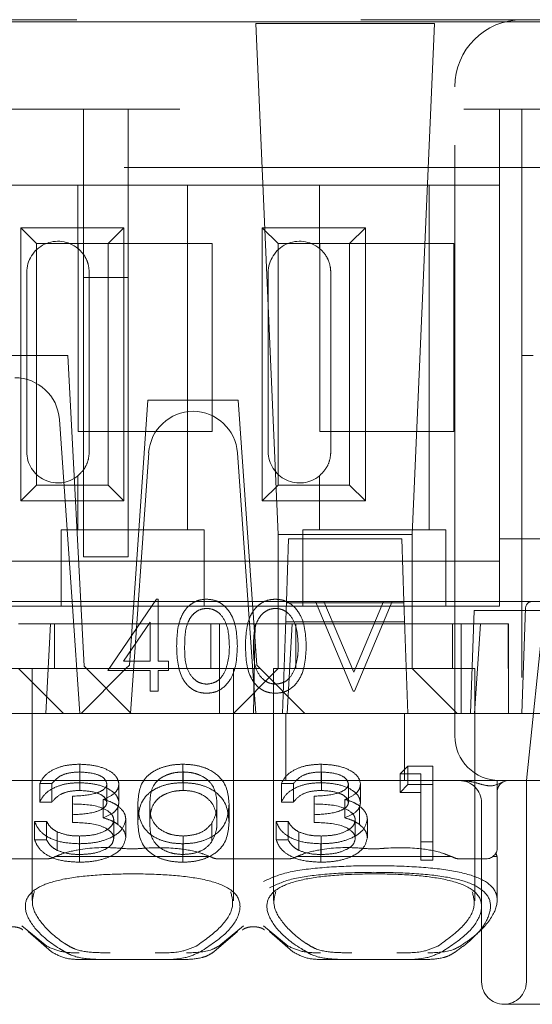
# Model space of a CAD drawing. Units: millimetres. Extents: x 11 to 205, y 5 to 292.
# Drawn here: x 84 to 85, y 238 to 240 of the extents above; entities that cross this region are included whole.
import ezdxf

# ---------------------------------------------------------------- set-up
doc = ezdxf.new("R2010")
doc.units = ezdxf.units.MM
doc.linetypes.add('HIDDEN', pattern=[1.905, 1.27, -0.635])

msp = doc.modelspace()

# ---------------------------------------------------------------- linework, layer by layer
at = {"color": 7, "linetype": 'HIDDEN', "lineweight": 18}
for p, q in [((69.7078, 239.7964), (85.3078, 239.7964)), ((84.1078, 239.7914), (88.1078, 239.7914)), ((85.1124, 239.7879), (84.7131, 239.7879)), ((84.7131, 239.7879), (84.7628, 238.6464)), ((85.0628, 238.6464), (85.1124, 239.7879)), ((85.3078, 239.7964), (88.1078, 239.7964)), ((85.1578, 238.2464), (85.1578, 239.6464)), ((77.5578, 239.5964), (85.2578, 239.5964)), ((84.3278, 239.5964), (84.3278, 239.2203)), ((84.4278, 239.2203), (84.4278, 239.5964)), ((85.2578, 239.5964), (85.2578, 238.4964)), ((85.3078, 239.5964), (85.2578, 239.5964)), ((85.3078, 239.5964), (85.3078, 238.2464)), ((85.3078, 239.5964), (86.1928, 239.5964)), ((85.6888, 239.4664), (68.5578, 239.4664)), ((84.3153, 239.4264), (84.0202, 239.4264)), ((84.3153, 239.4264), (84.3153, 239.2855)), ((84.5602, 239.4264), (84.3153, 239.4264)), ((84.5602, 239.4264), (84.5602, 238.6564)), ((84.8553, 239.4264), (84.5602, 239.4264)), ((84.8553, 239.4264), (84.8553, 239.2855)), ((85.1002, 239.4264), (84.8553, 239.4264)), ((85.1002, 239.4264), (85.1002, 238.6564)), ((85.2578, 239.4264), (85.1002, 239.4264)), ((85.2578, 238.6364), (85.2578, 239.4264)), ((84.1875, 239.3317), (84.418, 239.3317)), ((84.1875, 238.7212), (84.1875, 239.3317)), ((84.1875, 239.3317), (84.2228, 239.2964)), ((84.418, 239.3317), (84.3828, 239.2964)), ((84.418, 239.3317), (84.418, 238.7212)), ((84.7275, 239.3317), (84.958, 239.3317)), ((84.7275, 238.7212), (84.7275, 239.3317)), ((84.7275, 239.3317), (84.7628, 239.2964)), ((84.958, 239.3317), (84.9228, 239.2964)), ((84.958, 239.3317), (84.958, 238.7212)), ((84.2228, 238.7564), (84.2228, 239.2964)), ((84.2228, 239.2964), (84.3828, 239.2964)), ((84.3158, 238.8764), (84.3158, 239.2964)), ((84.3828, 239.2964), (84.6158, 239.2964)), ((84.3828, 239.2964), (84.3828, 238.7564)), ((84.6158, 239.2964), (84.6158, 238.8764)), ((84.7628, 238.7564), (84.7628, 239.2964)), ((84.7628, 239.2964), (84.9228, 239.2964)), ((84.8558, 238.8764), (84.8558, 239.2964)), ((84.9228, 239.2964), (85.1558, 239.2964)), ((84.9228, 239.2964), (84.9228, 238.7564)), ((85.1558, 239.2964), (85.1558, 238.8764)), ((84.2008, 238.8314), (84.2008, 239.2314)), ((84.3408, 238.8314), (84.3408, 239.2314)), ((84.7408, 238.8314), (84.7408, 239.2314)), ((84.8808, 238.8314), (84.8808, 239.2314)), ((84.3278, 239.2203), (84.4278, 239.2203)), ((84.3278, 238.5964), (84.3278, 239.2203)), ((84.4278, 239.2203), (84.4278, 238.5964)), ((84.2928, 239.0464), (83.3928, 239.0464)), ((84.2928, 239.0464), (84.3292, 238.352)), ((85.3328, 239.0464), (85.3078, 239.0464)), ((84.4717, 238.9464), (84.4303, 238.354)), ((84.6738, 238.9464), (84.4717, 238.9464)), ((84.6738, 238.9464), (84.7152, 238.354)), ((84.2738, 238.9034), (84.3023, 238.4964)), ((84.6158, 238.8764), (84.3158, 238.8764)), ((85.1558, 238.8764), (84.8558, 238.8764)), ((84.4328, 238.2464), (84.4735, 238.8284)), ((84.6721, 238.8284), (84.7128, 238.2464)), ((84.3153, 238.7774), (84.3153, 238.6564)), ((84.8553, 238.7774), (84.8553, 238.6564)), ((84.1875, 238.7212), (84.2228, 238.7564)), ((84.3828, 238.7564), (84.2228, 238.7564)), ((84.418, 238.7212), (84.3828, 238.7564)), ((84.7275, 238.7212), (84.7628, 238.7564)), ((84.9228, 238.7564), (84.7628, 238.7564)), ((84.958, 238.7212), (84.9228, 238.7564)), ((84.418, 238.7212), (84.1875, 238.7212)), ((84.958, 238.7212), (84.7275, 238.7212)), ((84.2778, 238.6564), (84.2778, 238.6364)), ((84.2778, 238.6564), (84.3153, 238.6564)), ((84.5602, 238.6564), (84.3153, 238.6564)), ((84.5602, 238.6564), (84.5978, 238.6564)), ((84.5978, 238.6364), (84.5978, 238.6564)), ((84.8178, 238.6564), (84.8178, 238.6364)), ((84.8178, 238.6564), (84.8553, 238.6564)), ((85.1002, 238.6564), (84.8553, 238.6564)), ((85.1002, 238.6564), (85.1378, 238.6564)), ((85.1378, 238.6364), (85.1378, 238.6564)), ((84.2778, 238.6364), (84.2778, 238.4864)), ((84.5978, 238.4864), (84.5978, 238.6364)), ((85.0628, 238.6464), (84.7628, 238.6464)), ((84.7628, 238.6464), (84.7628, 238.3464)), ((84.7815, 238.4964), (84.7864, 238.6364)), ((84.7864, 238.6364), (85.0391, 238.6364)), ((84.8178, 238.6364), (84.8178, 238.4864)), ((85.0391, 238.6364), (85.044, 238.4964)), ((85.0628, 238.3464), (85.0628, 238.6464)), ((85.1378, 238.4864), (85.1378, 238.6364)), ((85.6377, 238.6364), (85.2578, 238.6364)), ((84.3278, 238.5964), (84.4278, 238.5964)), ((84.2778, 238.5864), (84.0578, 238.5864)), ((84.2778, 238.5864), (84.5978, 238.5864)), ((84.8178, 238.5864), (84.5978, 238.5864)), ((84.8178, 238.5864), (85.1378, 238.5864)), ((85.2578, 238.5864), (85.1378, 238.5864)), ((83.3832, 238.4963), (84.3023, 238.4964)), ((84.2778, 238.4864), (84.0578, 238.4864)), ((84.4502, 238.4964), (84.164, 238.4964)), ((84.2778, 238.4864), (84.5978, 238.4864)), ((84.3023, 238.4964), (84.3198, 238.2464)), ((84.3821, 238.3426), (84.4913, 238.5016)), ((84.4502, 238.4964), (84.4603, 238.4964)), ((84.6853, 238.4964), (84.4603, 238.4964)), ((84.4913, 238.5016), (84.4949, 238.5016)), ((84.4949, 238.5016), (84.4949, 238.3631)), ((84.8178, 238.4864), (84.5978, 238.4864)), ((84.6853, 238.4964), (84.6953, 238.4964)), ((84.6953, 238.4964), (84.8462, 238.4964)), ((84.7728, 238.2464), (84.7815, 238.4964)), ((84.7814, 238.4936), (85.0441, 238.4936)), ((84.8178, 238.4864), (85.1378, 238.4864)), ((84.8462, 238.4964), (84.8654, 238.4964)), ((84.9308, 238.2964), (84.8462, 238.4964)), ((84.8654, 238.4964), (84.9988, 238.4964)), ((84.8654, 238.4964), (84.9321, 238.3388)), ((84.9321, 238.3388), (84.9988, 238.4964)), ((85.018, 238.4964), (84.9334, 238.2964)), ((84.9988, 238.4964), (85.018, 238.4964)), ((85.018, 238.4964), (85.331, 238.4964)), ((85.044, 238.4964), (85.0528, 238.2464)), ((85.2578, 238.4864), (85.1378, 238.4864)), ((85.2578, 238.4864), (85.2578, 238.4964)), ((85.3078, 238.2464), (85.316, 238.482)), ((85.331, 238.4964), (85.3578, 238.4964)), ((85.2008, 238.4764), (85.1928, 238.2464)), ((85.2008, 238.4764), (86.2328, 238.4764)), ((85.3578, 238.4764), (85.3178, 238.0964)), ((84.1828, 238.4464), (84.2543, 238.4464)), ((84.2433, 238.2464), (84.2543, 238.4464)), ((84.6322, 238.4464), (84.2543, 238.4464)), ((84.2628, 238.4464), (84.2628, 238.3464)), ((84.477, 238.45), (84.4174, 238.3631)), ((84.477, 238.3631), (84.477, 238.45)), ((84.6128, 238.3464), (84.6128, 238.4464)), ((84.6322, 238.4464), (84.7116, 238.4464)), ((84.6322, 238.4464), (84.6322, 238.2464)), ((84.7116, 238.4464), (84.7078, 238.2464)), ((84.7116, 238.4464), (84.7943, 238.4464)), ((85.0456, 238.4514), (84.7799, 238.4514)), ((84.7833, 238.2464), (84.7943, 238.4464)), ((85.1722, 238.4464), (84.7943, 238.4464)), ((84.8028, 238.4464), (84.8028, 238.3464)), ((85.1528, 238.3464), (85.1528, 238.4464)), ((85.1722, 238.4464), (85.2778, 238.4464)), ((85.1722, 238.4464), (85.1722, 238.2464)), ((85.215, 238.4464), (85.2021, 238.2464)), ((85.2777, 238.2464), (85.2772, 238.4464)), ((85.2778, 238.2464), (85.2778, 238.4464)), ((84.3292, 238.352), (84.4347, 238.2464)), ((84.4174, 238.3631), (84.477, 238.3631)), ((84.4228, 238.3464), (84.4303, 238.354)), ((84.4949, 238.3631), (84.518, 238.3631)), ((84.518, 238.3631), (84.518, 238.3426)), ((84.7152, 238.354), (84.7228, 238.3464)), ((84.1228, 238.3464), (84.2128, 238.3464)), ((84.2828, 238.2464), (84.1828, 238.3464)), ((84.4228, 238.3464), (84.2128, 238.3464)), ((84.2128, 238.3464), (84.2128, 237.8283)), ((84.4228, 238.3464), (84.3228, 238.2464)), ((84.477, 238.3426), (84.3821, 238.3426)), ((84.7228, 238.3464), (84.4228, 238.3464)), ((84.477, 238.2964), (84.477, 238.3426)), ((84.518, 238.3426), (84.4949, 238.3426)), ((84.4949, 238.3426), (84.4949, 238.2964)), ((84.6628, 238.2464), (84.7628, 238.3464)), ((84.6628, 237.8279), (84.6628, 238.3464)), ((84.8228, 238.2464), (84.7228, 238.3464)), ((84.9778, 238.3464), (84.7528, 238.3464)), ((84.7528, 238.3464), (84.7528, 237.8283)), ((84.7628, 238.3465), (85.0628, 238.3465)), ((85.2028, 238.3464), (84.9778, 238.3464)), ((85.0628, 238.3464), (85.1628, 238.2464)), ((85.2028, 237.8279), (85.2028, 238.3464)), ((84.4949, 238.2964), (84.477, 238.2964)), ((84.9334, 238.2964), (84.9308, 238.2964)), ((85.1078, 238.2464), (69.9078, 238.2464)), ((84.7799, 238.0964), (84.7799, 238.2464)), ((85.0456, 238.0964), (85.0456, 238.2464)), ((85.1578, 238.2464), (85.1078, 238.2464)), ((85.1578, 238.2464), (85.3078, 238.2464)), ((85.1578, 238.1964), (85.1578, 238.2464)), ((85.4128, 238.2464), (85.3078, 238.2464)), ((85.3078, 238.2464), (88.1078, 238.2464)), ((84.3194, 238.0916), (84.3194, 238.1329)), ((84.5496, 238.0916), (84.5496, 238.1329)), ((84.8594, 238.0916), (84.8594, 238.1329)), ((85.0354, 238.1113), (85.0531, 238.1286)), ((85.0531, 238.0873), (85.0531, 238.1286)), ((85.0531, 238.1286), (85.1085, 238.1286)), ((85.1085, 238.0873), (85.1085, 238.1286)), ((84.3197, 238.0743), (84.3197, 238.1156)), ((84.5505, 238.0743), (84.5505, 238.1156)), ((84.8597, 238.0743), (84.8597, 238.1156)), ((85.0354, 238.0699), (85.0354, 238.1113)), ((85.0816, 238.1113), (85.0354, 238.1113)), ((85.0816, 238.0699), (85.0816, 238.1113)), ((84.7078, 238.0964), (84.1678, 238.0964)), ((84.2301, 238.0483), (84.2301, 238.0896)), ((84.257, 238.0896), (84.2301, 238.0896)), ((84.257, 238.0483), (84.257, 238.0896)), ((84.3801, 238.0478), (84.3801, 238.0891)), ((84.407, 238.0477), (84.407, 238.089)), ((85.1724, 238.0964), (84.7078, 238.0964)), ((84.7701, 238.0483), (84.7701, 238.0896)), ((84.797, 238.0896), (84.7701, 238.0896)), ((84.797, 238.0483), (84.797, 238.0896)), ((84.9201, 238.0478), (84.9201, 238.0891)), ((84.947, 238.0477), (84.947, 238.089)), ((85.0354, 238.0699), (85.0531, 238.0873)), ((85.0531, 238.0873), (85.1085, 238.0873)), ((85.1085, 238.0873), (85.1085, 237.9182)), ((85.2578, 238.0964), (85.1724, 238.0964)), ((85.2509, 238.0967), (85.2521, 238.0964)), ((85.2578, 238.0964), (85.2521, 238.0964)), ((85.2528, 238.0964), (85.2528, 237.9464)), ((85.3078, 238.0964), (85.2578, 238.0964)), ((88.1078, 238.0964), (85.3078, 238.0964)), ((85.3178, 238.0964), (85.3178, 237.6464)), ((85.0816, 238.0699), (85.0354, 238.0699)), ((85.0816, 237.9182), (85.0816, 238.0699)), ((84.257, 238.0483), (84.2301, 238.0483)), ((84.3031, 238.0201), (84.3031, 238.0614)), ((84.372, 238.0129), (84.372, 238.0542)), ((84.4493, 238.0027), (84.4493, 238.044)), ((84.4762, 238.0028), (84.4762, 238.0441)), ((84.6262, 238.0028), (84.6262, 238.0441)), ((84.6531, 238.0027), (84.6531, 238.044)), ((84.797, 238.0483), (84.7701, 238.0483)), ((84.8431, 238.0201), (84.8431, 238.0614)), ((84.912, 238.0129), (84.912, 238.0542)), ((85.2178, 238.0464), (85.2178, 237.6464)), ((84.3031, 238.0028), (84.3031, 238.0201)), ((84.4045, 237.9985), (84.4045, 238.0398)), ((84.8431, 238.0028), (84.8431, 238.0201)), ((84.9445, 237.9985), (84.9445, 238.0398)), ((84.2185, 238.0051), (84.2454, 238.0051)), ((84.2185, 237.9637), (84.2185, 238.0051)), ((84.2454, 237.9637), (84.2454, 238.0051)), ((84.3954, 237.967), (84.3954, 238.0083)), ((84.4224, 237.9685), (84.4224, 238.0098)), ((84.6149, 237.9603), (84.6149, 238.0016)), ((84.7585, 238.0051), (84.7854, 238.0051)), ((84.7585, 237.9637), (84.7585, 238.0051)), ((84.7854, 237.9637), (84.7854, 238.0051)), ((84.9354, 237.967), (84.9354, 238.0083)), ((84.9624, 237.9685), (84.9624, 238.0098)), ((84.2689, 237.9404), (84.2689, 237.9817)), ((84.8089, 237.9404), (84.8089, 237.9817)), ((84.2185, 237.9637), (84.2454, 237.9637)), ((84.3186, 237.9139), (84.3186, 237.9552)), ((84.3191, 237.9312), (84.3191, 237.9725)), ((84.5496, 237.9139), (84.5496, 237.9552)), ((84.5505, 237.9312), (84.5505, 237.9725)), ((84.7585, 237.9637), (84.7854, 237.9637)), ((84.8586, 237.9139), (84.8586, 237.9552)), ((84.8591, 237.9312), (84.8591, 237.9725)), ((85.1085, 237.9595), (85.0816, 237.9595)), ((84.2472, 237.9214), (84.0883, 237.9214)), ((84.6113, 237.9264), (84.2642, 237.9264)), ((84.7872, 237.9214), (84.6283, 237.9214)), ((85.1513, 237.9264), (84.8042, 237.9264)), ((85.1085, 237.9182), (85.0816, 237.9182)), ((85.2278, 237.9214), (85.1683, 237.9214)), ((85.2528, 237.9264), (85.2428, 237.9264)), ((85.2528, 237.8286), (85.2528, 237.9264)), ((84.2455, 237.7263), (84.1903, 237.772)), ((84.2038, 237.7591), (84.256, 237.7139)), ((84.6195, 237.7139), (84.6718, 237.7591)), ((84.6853, 237.772), (84.63, 237.7263)), ((84.7855, 237.7263), (84.7303, 237.772)), ((84.7438, 237.7591), (84.796, 237.7139)), ((84.3843, 237.6964), (84.3243, 237.6964)), ((84.4913, 237.6964), (84.3843, 237.6964)), ((84.5512, 237.6964), (84.4913, 237.6964)), ((84.9243, 237.6964), (84.8643, 237.6964)), ((85.0313, 237.6964), (84.9243, 237.6964)), ((85.0912, 237.6964), (85.0313, 237.6964)), ((86.2328, 237.5964), (85.2678, 237.5964))]:
    msp.add_line(p, q, dxfattribs=at)
for centre, radius, start, end in [((85.3078, 239.6464), 0.15, 90, 180), ((84.2708, 239.2314), 0.07, 50.5, 180), ((84.8108, 239.2314), 0.07, 50.5, 180), ((84.1741, 238.8964), 0.1, 4, 90), ((84.5732, 238.8214), 0.1, 90.259, 176), ((84.5723, 238.8214), 0.1, 4, 89.741), ((84.2708, 238.8314), 0.07, 180, 309.5), ((84.8108, 238.8314), 0.07, 180, 309.5), ((85.331, 238.4814), 0.015, 90, 178), ((85.2578, 238.1964), 0.1, 180, 270), ((85.1678, 238.0464), 0.05, 0, 90), ((85.2778, 238.0714), 0.025, 90, 179.976), ((85.2278, 237.9464), 0.025, 270, 0), ((85.2278, 237.9214), 0.025, 11.537, 28.8866), ((85.2678, 237.6464), 0.05, 180, 270), ((85.2678, 237.6464), 0.05, 270, 0)]:
    msp.add_arc(centre, radius, start, end, dxfattribs=at)
for centre, start_param, end_param in [((84.4378, 237.7809), 2.253867, 2.259359), ((84.4378, 237.7809), 0.882234, 0.887726), ((84.9778, 237.7809), 2.253867, 2.259359), ((84.9778, 237.7809), 0.882234, 0.887726)]:
    msp.add_ellipse(centre, major_axis=(0.275, 0), ratio=0.682154, start_param=start_param, end_param=end_param, dxfattribs=at)
for points, knots in [([(84.3408, 239.2314), (84.3402, 239.238), (84.3391, 239.2512), (84.3308, 239.2688), (84.322, 239.2796), (84.3166, 239.2843), (84.3153, 239.2855)], [0, 0, 0, 0, 0.296959, 0.594777, 0.903583, 1, 1, 1, 1]), ([(84.8808, 239.2314), (84.8802, 239.238), (84.8791, 239.2512), (84.8708, 239.2688), (84.862, 239.2796), (84.8566, 239.2843), (84.8553, 239.2855)], [0, 0, 0, 0, 0.296959, 0.594777, 0.903583, 1, 1, 1, 1]), ([(84.3153, 238.7774), (84.3198, 238.7818), (84.3289, 238.7905), (84.3389, 238.81), (84.3401, 238.8245), (84.3408, 238.8314)], [0, 0, 0, 0, 0.34169, 0.684887, 1, 1, 1, 1]), ([(84.8553, 238.7774), (84.8598, 238.7818), (84.8689, 238.7905), (84.8789, 238.81), (84.8801, 238.8245), (84.8808, 238.8314)], [0, 0, 0, 0, 0.34169, 0.684887, 1, 1, 1, 1]), ([(84.536, 238.3964), (84.5367, 238.4202), (84.5377, 238.4501), (84.5563, 238.4802), (84.5693, 238.4921), (84.5853, 238.5002), (84.597, 238.5011), (84.6028, 238.5016)], [0, 0, 0, 0, 0.498691, 0.624167, 0.749473, 0.874745, 1, 1, 1, 1]), ([(84.6034, 238.4811), (84.5988, 238.4806), (84.5897, 238.4797), (84.5775, 238.4726), (84.5678, 238.4628), (84.5547, 238.4384), (84.5542, 238.4151), (84.5539, 238.3964)], [0, 0, 0, 0, 0.125142, 0.250408, 0.375537, 0.500854, 1, 1, 1, 1]), ([(84.6028, 238.5016), (84.6087, 238.5011), (84.6205, 238.5002), (84.6419, 238.4897), (84.669, 238.4564), (84.6707, 238.4204), (84.6719, 238.3964)], [0, 0, 0, 0, 0.1256, 0.251197, 0.500581, 1, 1, 1, 1]), ([(84.6539, 238.3964), (84.6532, 238.415), (84.6521, 238.4428), (84.6333, 238.4703), (84.6172, 238.4796), (84.608, 238.4806), (84.6034, 238.4811)], [0, 0, 0, 0, 0.500088, 0.749029, 0.874603, 1, 1, 1, 1]), ([(84.6898, 238.3964), (84.6906, 238.4202), (84.6916, 238.4501), (84.7102, 238.4802), (84.7232, 238.4921), (84.7391, 238.5002), (84.7508, 238.5011), (84.7567, 238.5016)], [0, 0, 0, 0, 0.498691, 0.624167, 0.749473, 0.874745, 1, 1, 1, 1]), ([(84.7573, 238.4811), (84.7527, 238.4806), (84.7435, 238.4797), (84.7314, 238.4726), (84.7216, 238.4628), (84.7085, 238.4384), (84.7081, 238.4151), (84.7078, 238.3964)], [0, 0, 0, 0, 0.125142, 0.250408, 0.375537, 0.500854, 1, 1, 1, 1]), ([(84.7567, 238.5016), (84.7626, 238.5011), (84.7743, 238.5002), (84.7958, 238.4897), (84.8228, 238.4564), (84.8246, 238.4204), (84.8257, 238.3964)], [0, 0, 0, 0, 0.1256, 0.251197, 0.500581, 1, 1, 1, 1]), ([(84.8078, 238.3964), (84.807, 238.415), (84.8059, 238.4428), (84.7872, 238.4703), (84.771, 238.4796), (84.7619, 238.4806), (84.7573, 238.4811)], [0, 0, 0, 0, 0.500088, 0.749029, 0.874603, 1, 1, 1, 1]), ([(84.6028, 238.2913), (84.597, 238.2918), (84.5853, 238.2927), (84.5693, 238.3007), (84.5564, 238.3127), (84.538, 238.3427), (84.5368, 238.3725), (84.536, 238.3964)], [0, 0, 0, 0, 0.1252888, 0.2505625, 0.3758419, 0.5013163, 1, 1, 1, 1]), ([(84.5539, 238.3964), (84.554, 238.3777), (84.5543, 238.3497), (84.5735, 238.3225), (84.5897, 238.3133), (84.5989, 238.3123), (84.6034, 238.3118)], [0, 0, 0, 0, 0.500306, 0.749093, 0.874601, 1, 1, 1, 1]), ([(84.6719, 238.3964), (84.6708, 238.3724), (84.6691, 238.3364), (84.6419, 238.3032), (84.6205, 238.2928), (84.6087, 238.2918), (84.6028, 238.2913)], [0, 0, 0, 0, 0.4994033, 0.7487703, 0.8743834, 1, 1, 1, 1]), ([(84.6463, 238.3462), (84.6489, 238.3554), (84.6534, 238.3719), (84.6538, 238.3889), (84.6539, 238.3964)], [0, 0, 0, 0, 0.559599, 1, 1, 1, 1]), ([(84.7567, 238.2913), (84.7508, 238.2918), (84.7392, 238.2927), (84.7232, 238.3007), (84.7103, 238.3127), (84.6918, 238.3427), (84.6907, 238.3725), (84.6898, 238.3964)], [0, 0, 0, 0, 0.125289, 0.250563, 0.375842, 0.501316, 1, 1, 1, 1]), ([(84.7078, 238.3964), (84.7079, 238.3777), (84.7081, 238.3497), (84.7274, 238.3225), (84.7435, 238.3133), (84.7527, 238.3123), (84.7573, 238.3118)], [0, 0, 0, 0, 0.500306, 0.749093, 0.874601, 1, 1, 1, 1]), ([(84.8257, 238.3964), (84.8246, 238.3724), (84.823, 238.3364), (84.7957, 238.3032), (84.7743, 238.2928), (84.7626, 238.2918), (84.7567, 238.2913)], [0, 0, 0, 0, 0.499403, 0.74877, 0.874383, 1, 1, 1, 1]), ([(84.8002, 238.3462), (84.8027, 238.3554), (84.8073, 238.3719), (84.8076, 238.3889), (84.8078, 238.3964)], [0, 0, 0, 0, 0.559599, 1, 1, 1, 1]), ([(84.6034, 238.3118), (84.6089, 238.3125), (84.6198, 238.3139), (84.6367, 238.3253), (84.6427, 238.3383), (84.6463, 238.3462)], [0, 0, 0, 0, 0.280257, 0.560781, 1, 1, 1, 1]), ([(84.7573, 238.3118), (84.7627, 238.3125), (84.7737, 238.3139), (84.7906, 238.3253), (84.7965, 238.3383), (84.8002, 238.3462)], [0, 0, 0, 0, 0.280257, 0.560781, 1, 1, 1, 1]), ([(84.2301, 238.0896), (84.2335, 238.0961), (84.2404, 238.1091), (84.2633, 238.1234), (84.2911, 238.1317), (84.3099, 238.1325), (84.3194, 238.1329)], [0, 0, 0, 0, 0.280288, 0.55968, 0.779747, 1, 1, 1, 1]), ([(84.3194, 238.1329), (84.3315, 238.1322), (84.3558, 238.1307), (84.3849, 238.1199), (84.4033, 238.1051), (84.4058, 238.0944), (84.407, 238.089)], [0, 0, 0, 0, 0.280085, 0.559868, 0.780099, 1, 1, 1, 1]), ([(84.4493, 238.044), (84.4505, 238.0642), (84.4519, 238.0894), (84.4798, 238.1148), (84.4994, 238.1249), (84.5233, 238.1317), (84.5408, 238.1325), (84.5496, 238.1329)], [0, 0, 0, 0, 0.498691, 0.624167, 0.749473, 0.874745, 1, 1, 1, 1]), ([(84.5496, 238.1329), (84.5584, 238.1325), (84.5761, 238.1317), (84.6083, 238.1229), (84.6488, 238.0947), (84.6514, 238.0643), (84.6531, 238.044)], [0, 0, 0, 0, 0.1256, 0.251197, 0.500581, 1, 1, 1, 1]), ([(84.7701, 238.0896), (84.7735, 238.0961), (84.7804, 238.1091), (84.8033, 238.1234), (84.8311, 238.1317), (84.8499, 238.1325), (84.8594, 238.1329)], [0, 0, 0, 0, 0.280288, 0.55968, 0.779747, 1, 1, 1, 1]), ([(84.8594, 238.1329), (84.8715, 238.1322), (84.8958, 238.1307), (84.9249, 238.1199), (84.9433, 238.1051), (84.9458, 238.0944), (84.947, 238.089)], [0, 0, 0, 0, 0.280085, 0.559868, 0.780099, 1, 1, 1, 1]), ([(84.3197, 238.1156), (84.3119, 238.1152), (84.2963, 238.1145), (84.2716, 238.1061), (84.2625, 238.0958), (84.257, 238.0896)], [0, 0, 0, 0, 0.280622, 0.560395, 1, 1, 1, 1]), ([(84.3801, 238.0891), (84.3785, 238.0935), (84.3755, 238.1024), (84.3525, 238.1133), (84.3322, 238.1147), (84.3197, 238.1156)], [0, 0, 0, 0, 0.278884, 0.56004, 1, 1, 1, 1]), ([(84.5505, 238.1156), (84.5436, 238.1152), (84.5299, 238.1144), (84.5117, 238.1085), (84.4971, 238.1002), (84.4773, 238.0795), (84.4767, 238.0598), (84.4762, 238.0441)], [0, 0, 0, 0, 0.125142, 0.250408, 0.375537, 0.500854, 1, 1, 1, 1]), ([(84.6262, 238.0441), (84.6251, 238.0598), (84.6234, 238.0833), (84.5954, 238.1065), (84.5711, 238.1144), (84.5574, 238.1152), (84.5505, 238.1156)], [0, 0, 0, 0, 0.500088, 0.749029, 0.874603, 1, 1, 1, 1]), ([(84.8597, 238.1156), (84.8519, 238.1152), (84.8363, 238.1145), (84.8116, 238.1061), (84.8025, 238.0958), (84.797, 238.0896)], [0, 0, 0, 0, 0.280622, 0.560395, 1, 1, 1, 1]), ([(84.9201, 238.0891), (84.9185, 238.0935), (84.9155, 238.1024), (84.8925, 238.1133), (84.8722, 238.1147), (84.8597, 238.1156)], [0, 0, 0, 0, 0.278884, 0.56004, 1, 1, 1, 1]), ([(84.2301, 238.0483), (84.2335, 238.0548), (84.2404, 238.0678), (84.2633, 238.0821), (84.2911, 238.0904), (84.3099, 238.0912), (84.3194, 238.0916)], [0, 0, 0, 0, 0.280288, 0.55968, 0.779747, 1, 1, 1, 1]), ([(84.3031, 238.0614), (84.3201, 238.0623), (84.3455, 238.0636), (84.3704, 238.0735), (84.3788, 238.0819), (84.3797, 238.0867), (84.3801, 238.0891)], [0, 0, 0, 0, 0.499406, 0.748973, 0.87454, 1, 1, 1, 1]), ([(84.3194, 238.0916), (84.3315, 238.0909), (84.3558, 238.0894), (84.3849, 238.0786), (84.4033, 238.0638), (84.4058, 238.0531), (84.407, 238.0477)], [0, 0, 0, 0, 0.280085, 0.559868, 0.780099, 1, 1, 1, 1]), ([(84.407, 238.089), (84.4065, 238.0851), (84.4055, 238.0773), (84.3947, 238.0643), (84.3806, 238.058), (84.372, 238.0542)], [0, 0, 0, 0, 0.2805082, 0.5607923, 1, 1, 1, 1]), ([(84.4493, 238.0027), (84.4505, 238.0229), (84.4519, 238.0481), (84.4798, 238.0735), (84.4994, 238.0836), (84.5233, 238.0904), (84.5408, 238.0912), (84.5496, 238.0916)], [0, 0, 0, 0, 0.498691, 0.624167, 0.749473, 0.874745, 1, 1, 1, 1]), ([(84.5496, 238.0916), (84.5584, 238.0912), (84.5761, 238.0904), (84.6083, 238.0816), (84.6488, 238.0534), (84.6514, 238.023), (84.6531, 238.0027)], [0, 0, 0, 0, 0.1256, 0.251197, 0.500581, 1, 1, 1, 1]), ([(84.7701, 238.0483), (84.7735, 238.0548), (84.7804, 238.0678), (84.8033, 238.0821), (84.8311, 238.0904), (84.8499, 238.0912), (84.8594, 238.0916)], [0, 0, 0, 0, 0.280288, 0.55968, 0.779747, 1, 1, 1, 1]), ([(84.8431, 238.0614), (84.8601, 238.0623), (84.8855, 238.0636), (84.9104, 238.0735), (84.9188, 238.0819), (84.9197, 238.0867), (84.9201, 238.0891)], [0, 0, 0, 0, 0.499406, 0.748973, 0.87454, 1, 1, 1, 1]), ([(84.8594, 238.0916), (84.8715, 238.0909), (84.8958, 238.0894), (84.9249, 238.0786), (84.9433, 238.0638), (84.9458, 238.0531), (84.947, 238.0477)], [0, 0, 0, 0, 0.280085, 0.559868, 0.780099, 1, 1, 1, 1]), ([(84.947, 238.089), (84.9465, 238.0851), (84.9455, 238.0773), (84.9347, 238.0643), (84.9206, 238.058), (84.912, 238.0542)], [0, 0, 0, 0, 0.280508, 0.560792, 1, 1, 1, 1]), ([(85.2677, 238.0939), (85.2668, 238.0937), (85.2596, 238.0914), (85.2441, 238.0816), (85.2187, 238.0873), (85.2003, 238.0928), (85.185, 238.0958), (85.1768, 238.0964), (85.1725, 238.0964), (85.1724, 238.0964)], [0, 0, 0, 0, 0.052532, 0.424987, 0.624843, 0.810812, 0.904089, 0.997654, 1, 1, 1, 1]), ([(84.3197, 238.0743), (84.3119, 238.0739), (84.2963, 238.0732), (84.2716, 238.0648), (84.2625, 238.0545), (84.257, 238.0483)], [0, 0, 0, 0, 0.280622, 0.560395, 1, 1, 1, 1]), ([(84.3801, 238.0478), (84.3785, 238.0522), (84.3755, 238.0611), (84.3525, 238.072), (84.3322, 238.0734), (84.3197, 238.0743)], [0, 0, 0, 0, 0.278884, 0.56004, 1, 1, 1, 1]), ([(84.5505, 238.0743), (84.5436, 238.0739), (84.5299, 238.0731), (84.5117, 238.0672), (84.4971, 238.0589), (84.4773, 238.0382), (84.4767, 238.0185), (84.4762, 238.0028)], [0, 0, 0, 0, 0.125142, 0.250408, 0.375537, 0.500854, 1, 1, 1, 1]), ([(84.6262, 238.0028), (84.6251, 238.0185), (84.6234, 238.042), (84.5954, 238.0652), (84.5711, 238.0731), (84.5574, 238.0739), (84.5505, 238.0743)], [0, 0, 0, 0, 0.500088, 0.7490292, 0.8746028, 1, 1, 1, 1]), ([(84.8597, 238.0743), (84.8519, 238.0739), (84.8363, 238.0732), (84.8116, 238.0648), (84.8025, 238.0545), (84.797, 238.0483)], [0, 0, 0, 0, 0.280622, 0.560395, 1, 1, 1, 1]), ([(84.9201, 238.0478), (84.9185, 238.0522), (84.9155, 238.0611), (84.8925, 238.072), (84.8722, 238.0734), (84.8597, 238.0743)], [0, 0, 0, 0, 0.278884, 0.56004, 1, 1, 1, 1]), ([(84.3031, 238.0201), (84.3201, 238.021), (84.3455, 238.0223), (84.3704, 238.0322), (84.3788, 238.0406), (84.3797, 238.0454), (84.3801, 238.0478)], [0, 0, 0, 0, 0.499406, 0.748973, 0.87454, 1, 1, 1, 1]), ([(84.3954, 238.0083), (84.395, 238.0113), (84.3941, 238.0171), (84.3848, 238.0278), (84.3569, 238.0424), (84.3247, 238.0434), (84.3031, 238.0441)], [0, 0, 0, 0, 0.125576, 0.251167, 0.500604, 1, 1, 1, 1]), ([(84.372, 238.0542), (84.3789, 238.0522), (84.3914, 238.0485), (84.4005, 238.0425), (84.4045, 238.0398)], [0, 0, 0, 0, 0.559795, 1, 1, 1, 1]), ([(84.407, 238.0477), (84.4065, 238.0438), (84.4055, 238.036), (84.3947, 238.023), (84.3806, 238.0167), (84.372, 238.0129)], [0, 0, 0, 0, 0.2805082, 0.5607923, 1, 1, 1, 1]), ([(84.5496, 237.9552), (84.5408, 237.9556), (84.5233, 237.9564), (84.4994, 237.9631), (84.48, 237.9733), (84.4523, 237.9987), (84.4506, 238.0239), (84.4493, 238.044)], [0, 0, 0, 0, 0.125289, 0.250563, 0.375842, 0.501316, 1, 1, 1, 1]), ([(84.4762, 238.0441), (84.4764, 238.0283), (84.4767, 238.0046), (84.5056, 237.9816), (84.5299, 237.9738), (84.5436, 237.973), (84.5505, 237.9725)], [0, 0, 0, 0, 0.500306, 0.749093, 0.874601, 1, 1, 1, 1]), ([(84.6531, 238.044), (84.6515, 238.0237), (84.649, 237.9933), (84.6082, 237.9652), (84.5761, 237.9564), (84.5584, 237.9556), (84.5496, 237.9552)], [0, 0, 0, 0, 0.499403, 0.74877, 0.874383, 1, 1, 1, 1]), ([(84.6149, 238.0016), (84.6187, 238.0094), (84.6255, 238.0233), (84.626, 238.0377), (84.6262, 238.0441)], [0, 0, 0, 0, 0.559599, 1, 1, 1, 1]), ([(84.8431, 238.0201), (84.8601, 238.021), (84.8855, 238.0223), (84.9104, 238.0322), (84.9188, 238.0406), (84.9197, 238.0454), (84.9201, 238.0478)], [0, 0, 0, 0, 0.499406, 0.748973, 0.87454, 1, 1, 1, 1]), ([(84.9354, 238.0083), (84.935, 238.0113), (84.9341, 238.0171), (84.9248, 238.0278), (84.8969, 238.0424), (84.8647, 238.0434), (84.8431, 238.0441)], [0, 0, 0, 0, 0.1255755, 0.251167, 0.5006043, 1, 1, 1, 1]), ([(84.912, 238.0542), (84.9189, 238.0522), (84.9314, 238.0485), (84.9405, 238.0425), (84.9445, 238.0398)], [0, 0, 0, 0, 0.5597945, 1, 1, 1, 1]), ([(84.947, 238.0477), (84.9465, 238.0438), (84.9455, 238.036), (84.9347, 238.023), (84.9206, 238.0167), (84.912, 238.0129)], [0, 0, 0, 0, 0.280508, 0.560792, 1, 1, 1, 1]), ([(84.4045, 238.0398), (84.4102, 238.0346), (84.4204, 238.0254), (84.4218, 238.0145), (84.4224, 238.0098)], [0, 0, 0, 0, 0.55946, 1, 1, 1, 1]), ([(84.9445, 238.0398), (84.9502, 238.0346), (84.9604, 238.0254), (84.9618, 238.0145), (84.9624, 238.0098)], [0, 0, 0, 0, 0.55946, 1, 1, 1, 1]), ([(84.3186, 237.9552), (84.3048, 237.9559), (84.2773, 237.9572), (84.2449, 237.9702), (84.226, 237.9873), (84.221, 237.9991), (84.2185, 238.0051)], [0, 0, 0, 0, 0.279886, 0.558979, 0.779263, 1, 1, 1, 1]), ([(84.2454, 238.0051), (84.2482, 238.0001), (84.2531, 237.9914), (84.2641, 237.9846), (84.2689, 237.9817)], [0, 0, 0, 0, 0.560694, 1, 1, 1, 1]), ([(84.3954, 237.967), (84.395, 237.9699), (84.3941, 237.9758), (84.3848, 237.9865), (84.3569, 238.0011), (84.3247, 238.0021), (84.3031, 238.0028)], [0, 0, 0, 0, 0.125576, 0.251167, 0.500604, 1, 1, 1, 1]), ([(84.4224, 238.0098), (84.4202, 238.0015), (84.4159, 237.9849), (84.3877, 237.9666), (84.3534, 237.9567), (84.3302, 237.9557), (84.3186, 237.9552)], [0, 0, 0, 0, 0.2793416, 0.5588341, 0.7792735, 1, 1, 1, 1]), ([(84.3191, 237.9725), (84.3295, 237.9729), (84.3502, 237.9737), (84.3754, 237.9825), (84.3924, 237.9945), (84.3944, 238.0037), (84.3954, 238.0083)], [0, 0, 0, 0, 0.280589, 0.560141, 0.780308, 1, 1, 1, 1]), ([(84.372, 238.0129), (84.3789, 238.0109), (84.3914, 238.0072), (84.4005, 238.0012), (84.4045, 237.9985)], [0, 0, 0, 0, 0.5597945, 1, 1, 1, 1]), ([(84.4045, 237.9985), (84.4102, 237.9933), (84.4204, 237.9841), (84.4218, 237.9732), (84.4224, 237.9685)], [0, 0, 0, 0, 0.55946, 1, 1, 1, 1]), ([(84.5496, 237.9139), (84.5408, 237.9143), (84.5233, 237.9151), (84.4994, 237.9218), (84.48, 237.9319), (84.4523, 237.9574), (84.4506, 237.9826), (84.4493, 238.0027)], [0, 0, 0, 0, 0.125289, 0.250563, 0.375842, 0.501316, 1, 1, 1, 1]), ([(84.4762, 238.0028), (84.4764, 237.9869), (84.4767, 237.9633), (84.5056, 237.9402), (84.5299, 237.9325), (84.5436, 237.9316), (84.5505, 237.9312)], [0, 0, 0, 0, 0.500306, 0.749093, 0.874601, 1, 1, 1, 1]), ([(84.6531, 238.0027), (84.6515, 237.9824), (84.649, 237.952), (84.6082, 237.9239), (84.5761, 237.9151), (84.5584, 237.9143), (84.5496, 237.9139)], [0, 0, 0, 0, 0.4994033, 0.7487703, 0.8743834, 1, 1, 1, 1]), ([(84.5505, 237.9725), (84.5587, 237.9731), (84.5751, 237.9743), (84.6004, 237.9839), (84.6094, 237.9949), (84.6149, 238.0016)], [0, 0, 0, 0, 0.280257, 0.560781, 1, 1, 1, 1]), ([(84.6149, 237.9603), (84.6187, 237.9681), (84.6255, 237.982), (84.626, 237.9964), (84.6262, 238.0028)], [0, 0, 0, 0, 0.559599, 1, 1, 1, 1]), ([(84.8586, 237.9552), (84.8448, 237.9559), (84.8173, 237.9572), (84.7849, 237.9702), (84.766, 237.9873), (84.761, 237.9991), (84.7585, 238.0051)], [0, 0, 0, 0, 0.279886, 0.558979, 0.779263, 1, 1, 1, 1]), ([(84.7854, 238.0051), (84.7882, 238.0001), (84.7931, 237.9914), (84.8041, 237.9846), (84.8089, 237.9817)], [0, 0, 0, 0, 0.5606944, 1, 1, 1, 1]), ([(84.9354, 237.967), (84.935, 237.9699), (84.9341, 237.9758), (84.9248, 237.9865), (84.8969, 238.0011), (84.8647, 238.0021), (84.8431, 238.0028)], [0, 0, 0, 0, 0.125576, 0.251167, 0.500604, 1, 1, 1, 1]), ([(84.9624, 238.0098), (84.9602, 238.0015), (84.9559, 237.9849), (84.9277, 237.9666), (84.8934, 237.9567), (84.8702, 237.9557), (84.8586, 237.9552)], [0, 0, 0, 0, 0.279342, 0.558834, 0.779273, 1, 1, 1, 1]), ([(84.8591, 237.9725), (84.8695, 237.9729), (84.8902, 237.9737), (84.9154, 237.9825), (84.9324, 237.9945), (84.9344, 238.0037), (84.9354, 238.0083)], [0, 0, 0, 0, 0.280589, 0.560141, 0.780308, 1, 1, 1, 1]), ([(84.912, 238.0129), (84.9189, 238.0109), (84.9314, 238.0072), (84.9405, 238.0012), (84.9445, 237.9985)], [0, 0, 0, 0, 0.559795, 1, 1, 1, 1]), ([(84.9445, 237.9985), (84.9502, 237.9933), (84.9604, 237.9841), (84.9618, 237.9732), (84.9624, 237.9685)], [0, 0, 0, 0, 0.55946, 1, 1, 1, 1]), ([(84.2689, 237.9817), (84.2776, 237.9786), (84.293, 237.9732), (84.3111, 237.9727), (84.3191, 237.9725)], [0, 0, 0, 0, 0.558748, 1, 1, 1, 1]), ([(84.8089, 237.9817), (84.8176, 237.9786), (84.833, 237.9732), (84.8511, 237.9727), (84.8591, 237.9725)], [0, 0, 0, 0, 0.558748, 1, 1, 1, 1]), ([(84.3186, 237.9139), (84.3048, 237.9146), (84.2773, 237.9159), (84.2449, 237.9289), (84.226, 237.946), (84.221, 237.9578), (84.2185, 237.9637)], [0, 0, 0, 0, 0.2798859, 0.5589785, 0.7792629, 1, 1, 1, 1]), ([(84.2454, 237.9637), (84.2482, 237.9588), (84.2531, 237.9501), (84.2641, 237.9433), (84.2689, 237.9404)], [0, 0, 0, 0, 0.5606944, 1, 1, 1, 1]), ([(84.4224, 237.9685), (84.4202, 237.9602), (84.4159, 237.9435), (84.3877, 237.9253), (84.3534, 237.9154), (84.3302, 237.9144), (84.3186, 237.9139)], [0, 0, 0, 0, 0.279342, 0.558834, 0.779273, 1, 1, 1, 1]), ([(84.3191, 237.9312), (84.3295, 237.9316), (84.3502, 237.9324), (84.3754, 237.9412), (84.3924, 237.9532), (84.3944, 237.9624), (84.3954, 237.967)], [0, 0, 0, 0, 0.280589, 0.560141, 0.780308, 1, 1, 1, 1]), ([(84.5505, 237.9312), (84.5587, 237.9318), (84.5751, 237.933), (84.6004, 237.9426), (84.6094, 237.9536), (84.6149, 237.9603)], [0, 0, 0, 0, 0.280257, 0.560781, 1, 1, 1, 1]), ([(84.8586, 237.9139), (84.8448, 237.9146), (84.8173, 237.9159), (84.7849, 237.9289), (84.766, 237.946), (84.761, 237.9578), (84.7585, 237.9637)], [0, 0, 0, 0, 0.2798859, 0.5589785, 0.7792629, 1, 1, 1, 1]), ([(84.7854, 237.9637), (84.7882, 237.9588), (84.7931, 237.9501), (84.8041, 237.9433), (84.8089, 237.9404)], [0, 0, 0, 0, 0.5606944, 1, 1, 1, 1]), ([(84.9624, 237.9685), (84.9602, 237.9602), (84.9559, 237.9435), (84.9277, 237.9253), (84.8934, 237.9154), (84.8702, 237.9144), (84.8586, 237.9139)], [0, 0, 0, 0, 0.279342, 0.558834, 0.779273, 1, 1, 1, 1]), ([(84.8591, 237.9312), (84.8695, 237.9316), (84.8902, 237.9324), (84.9154, 237.9412), (84.9324, 237.9532), (84.9344, 237.9624), (84.9354, 237.967)], [0, 0, 0, 0, 0.280589, 0.560141, 0.780308, 1, 1, 1, 1]), ([(84.6105, 237.9264), (84.6039, 237.9292), (84.5822, 237.938), (84.5308, 237.9471), (84.479, 237.9468), (84.4329, 237.9426), (84.3852, 237.9484), (84.3274, 237.9453), (84.2836, 237.9346), (84.2682, 237.9279), (84.265, 237.9264)], [0, 0, 0, 0, 0.068135, 0.222729, 0.437201, 0.494319, 0.609496, 0.838034, 0.965733, 1, 1, 1, 1]), ([(84.2689, 237.9404), (84.2776, 237.9373), (84.293, 237.9319), (84.3111, 237.9314), (84.3191, 237.9312)], [0, 0, 0, 0, 0.558748, 1, 1, 1, 1]), ([(85.1505, 237.9264), (85.1439, 237.9292), (85.1222, 237.938), (85.0708, 237.9471), (85.019, 237.9468), (84.9729, 237.9426), (84.9252, 237.9484), (84.8674, 237.9453), (84.8236, 237.9346), (84.8082, 237.9279), (84.805, 237.9264)], [0, 0, 0, 0, 0.068135, 0.222729, 0.437201, 0.494319, 0.609496, 0.838034, 0.965733, 1, 1, 1, 1]), ([(84.8089, 237.9404), (84.8176, 237.9373), (84.833, 237.9319), (84.8511, 237.9314), (84.8591, 237.9312)], [0, 0, 0, 0, 0.558748, 1, 1, 1, 1]), ([(84.2472, 237.9214), (84.2516, 237.9219), (84.2569, 237.9226), (84.2621, 237.9253), (84.263, 237.9258)], [0, 0, 0, 0, 0.823351, 1, 1, 1, 1]), ([(84.6125, 237.9258), (84.616, 237.9242), (84.6213, 237.9218), (84.6266, 237.9215), (84.6283, 237.9214)], [0, 0, 0, 0, 0.66488, 1, 1, 1, 1]), ([(84.7872, 237.9214), (84.7916, 237.9219), (84.7969, 237.9226), (84.8021, 237.9253), (84.803, 237.9258)], [0, 0, 0, 0, 0.823351, 1, 1, 1, 1]), ([(85.1525, 237.9258), (85.156, 237.9242), (85.1613, 237.9218), (85.1666, 237.9215), (85.1683, 237.9214)], [0, 0, 0, 0, 0.6648795, 1, 1, 1, 1]), ([(84.286, 237.7139), (84.282, 237.7163), (84.255, 237.7317), (84.2181, 237.7633), (84.195, 237.804), (84.199, 237.837), (84.2279, 237.8611), (84.2791, 237.8769), (84.3477, 237.8855), (84.4265, 237.8886), (84.5068, 237.8869), (84.5807, 237.8798), (84.6408, 237.8649), (84.6775, 237.8386), (84.6804, 237.8008), (84.6522, 237.7555), (84.6104, 237.7278), (84.5895, 237.7139)], [0, 0, 0, 0, 0.014038, 0.093799, 0.166914, 0.234313, 0.29885, 0.362757, 0.426896, 0.491242, 0.55562, 0.620495, 0.688051, 0.761914, 0.842248, 0.920925, 1, 1, 1, 1]), ([(84.7303, 237.8712), (84.7458, 237.8782), (84.7771, 237.8921), (84.8537, 237.9022), (84.9423, 237.9066), (85.035, 237.906), (85.1211, 237.9005), (85.1911, 237.8882), (85.2377, 237.8673), (85.2572, 237.8367), (85.2472, 237.7962), (85.2142, 237.7568), (85.1811, 237.734), (85.17, 237.7263)], [0, 0, 0, 0, 0.092631, 0.185482, 0.277279, 0.36911, 0.461027, 0.552713, 0.644319, 0.73769, 0.836716, 0.94525, 1, 1, 1, 1]), ([(84.826, 237.7139), (84.822, 237.7163), (84.795, 237.7317), (84.7581, 237.7633), (84.735, 237.804), (84.739, 237.837), (84.7679, 237.8611), (84.8191, 237.8769), (84.8877, 237.8855), (84.9665, 237.8886), (85.0468, 237.8869), (85.1207, 237.8798), (85.1808, 237.8649), (85.2175, 237.8386), (85.2204, 237.8008), (85.1922, 237.7555), (85.1504, 237.7278), (85.1295, 237.7139)], [0, 0, 0, 0, 0.0140375, 0.0937991, 0.1669135, 0.2343131, 0.2988503, 0.3627572, 0.4268958, 0.4912422, 0.55562, 0.6204953, 0.6880515, 0.7619136, 0.8422479, 0.9209252, 1, 1, 1, 1]), ([(85.1595, 237.7139), (85.17, 237.7215), (85.2012, 237.744), (85.2324, 237.7828), (85.242, 237.8227), (85.2235, 237.8531), (85.1794, 237.8737), (85.1132, 237.8858), (85.0318, 237.8912), (84.9442, 237.8918), (84.8606, 237.8874), (84.7881, 237.8776), (84.7585, 237.8638), (84.7438, 237.8569)], [0, 0, 0, 0, 0.055026, 0.163886, 0.262839, 0.355879, 0.447141, 0.538699, 0.630768, 0.722894, 0.814896, 0.907685, 1, 1, 1, 1]), ([(84.2179, 237.8482), (84.2151, 237.8384), (84.2092, 237.8172), (84.2322, 237.7762), (84.2663, 237.7444), (84.2917, 237.7287), (84.2955, 237.7263)], [0, 0, 0, 0, 0.2747461, 0.5930879, 0.9393493, 1, 1, 1, 1]), ([(84.58, 237.7263), (84.5995, 237.7403), (84.6384, 237.7684), (84.6662, 237.8133), (84.6598, 237.8368), (84.6568, 237.8481)], [0, 0, 0, 0, 0.342871, 0.685432, 1, 1, 1, 1]), ([(84.7579, 237.8482), (84.7551, 237.8384), (84.7492, 237.8172), (84.7722, 237.7762), (84.8063, 237.7444), (84.8317, 237.7287), (84.8355, 237.7263)], [0, 0, 0, 0, 0.274746, 0.593088, 0.939349, 1, 1, 1, 1]), ([(85.12, 237.7263), (85.1395, 237.7403), (85.1784, 237.7684), (85.2062, 237.8133), (85.1998, 237.8368), (85.1968, 237.8481)], [0, 0, 0, 0, 0.342871, 0.685432, 1, 1, 1, 1]), ([(84.1433, 237.7624), (84.144, 237.7631), (84.1452, 237.7644), (84.1508, 237.7672), (84.1587, 237.7693), (84.1679, 237.77), (84.1768, 237.7692), (84.1844, 237.7673), (84.1898, 237.7648), (84.192, 237.7628), (84.1922, 237.7625), (84.1922, 237.7625)], [0, 0, 0, 0, 0.1308423, 0.2535107, 0.3814959, 0.5034496, 0.6211386, 0.7386328, 0.8596682, 0.9880817, 1, 1, 1, 1]), ([(84.6833, 237.7624), (84.684, 237.7631), (84.6852, 237.7644), (84.6908, 237.7672), (84.6987, 237.7693), (84.7079, 237.77), (84.7168, 237.7692), (84.7244, 237.7673), (84.7298, 237.7648), (84.732, 237.7628), (84.7322, 237.7625), (84.7322, 237.7625)], [0, 0, 0, 0, 0.130842, 0.253511, 0.381496, 0.50345, 0.621139, 0.738633, 0.859668, 0.988082, 1, 1, 1, 1]), ([(84.3178, 237.7114), (84.3045, 237.7116), (84.2777, 237.7119), (84.2563, 237.7215), (84.2455, 237.7263)], [0, 0, 0, 0, 0.496584, 1, 1, 1, 1]), ([(84.256, 237.7139), (84.2661, 237.7083), (84.2857, 237.6972), (84.3117, 237.6967), (84.3243, 237.6964)], [0, 0, 0, 0, 0.512614, 1, 1, 1, 1]), ([(84.3843, 237.6964), (84.3702, 237.6966), (84.3388, 237.6969), (84.3061, 237.7023), (84.2899, 237.7117), (84.286, 237.7139)], [0, 0, 0, 0, 0.381534, 0.852218, 1, 1, 1, 1]), ([(84.2955, 237.7263), (84.2991, 237.7244), (84.3147, 237.7163), (84.3456, 237.7118), (84.3745, 237.7116), (84.3876, 237.7114)], [0, 0, 0, 0, 0.143176, 0.610494, 1, 1, 1, 1]), ([(84.4879, 237.7114), (84.4881, 237.7114), (84.509, 237.7115), (84.543, 237.7108), (84.5696, 237.722), (84.58, 237.7263)], [0, 0, 0, 0, 0.006527, 0.612948, 1, 1, 1, 1]), ([(84.5895, 237.7139), (84.5785, 237.7088), (84.5509, 237.696), (84.5141, 237.6965), (84.4915, 237.6964), (84.4913, 237.6964)], [0, 0, 0, 0, 0.39565, 0.99366, 1, 1, 1, 1]), ([(84.5512, 237.6964), (84.5654, 237.697), (84.5846, 237.6979), (84.6064, 237.7052), (84.6148, 237.7108), (84.6195, 237.7139)], [0, 0, 0, 0, 0.551438, 0.747958, 1, 1, 1, 1]), ([(84.63, 237.7263), (84.625, 237.7236), (84.6045, 237.7127), (84.5778, 237.712), (84.5577, 237.7114)], [0, 0, 0, 0, 0.24508, 1, 1, 1, 1]), ([(84.8578, 237.7114), (84.8445, 237.7116), (84.8177, 237.7119), (84.7963, 237.7215), (84.7855, 237.7263)], [0, 0, 0, 0, 0.496584, 1, 1, 1, 1]), ([(84.796, 237.7139), (84.8061, 237.7083), (84.8257, 237.6972), (84.8517, 237.6967), (84.8643, 237.6964)], [0, 0, 0, 0, 0.512614, 1, 1, 1, 1]), ([(84.9243, 237.6964), (84.9102, 237.6966), (84.8788, 237.6969), (84.8461, 237.7023), (84.8299, 237.7117), (84.826, 237.7139)], [0, 0, 0, 0, 0.381534, 0.852218, 1, 1, 1, 1]), ([(84.8355, 237.7263), (84.8391, 237.7244), (84.8547, 237.7163), (84.8856, 237.7118), (84.9145, 237.7116), (84.9276, 237.7114)], [0, 0, 0, 0, 0.143176, 0.610494, 1, 1, 1, 1]), ([(85.0279, 237.7114), (85.0281, 237.7114), (85.049, 237.7115), (85.083, 237.7108), (85.1096, 237.722), (85.12, 237.7263)], [0, 0, 0, 0, 0.006527, 0.612948, 1, 1, 1, 1]), ([(85.1295, 237.7139), (85.1185, 237.7088), (85.0909, 237.696), (85.0541, 237.6965), (85.0315, 237.6964), (85.0313, 237.6964)], [0, 0, 0, 0, 0.39565, 0.99366, 1, 1, 1, 1]), ([(85.0912, 237.6964), (85.1054, 237.697), (85.1246, 237.6979), (85.1464, 237.7052), (85.1548, 237.7108), (85.1595, 237.7139)], [0, 0, 0, 0, 0.551438, 0.747958, 1, 1, 1, 1]), ([(85.17, 237.7263), (85.165, 237.7236), (85.1445, 237.7127), (85.1178, 237.712), (85.0977, 237.7114)], [0, 0, 0, 0, 0.24508, 1, 1, 1, 1])]:
    msp.add_open_spline(points, degree=3, knots=knots, dxfattribs=at)

doc.saveas('drawing.dxf')
